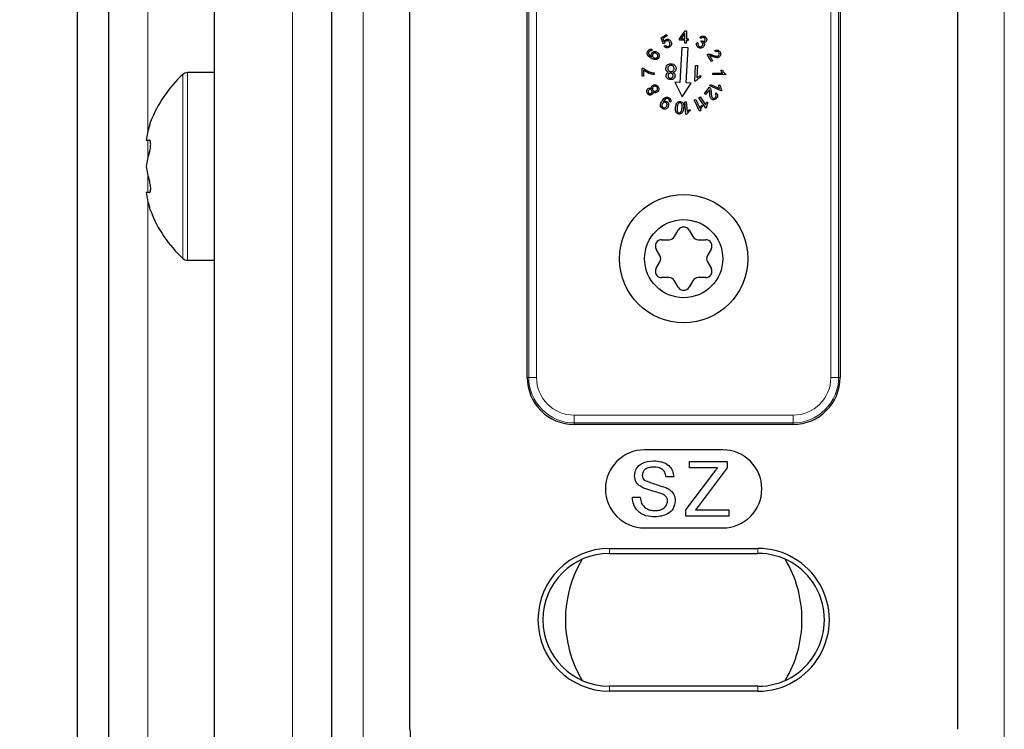
# Model space of a CAD drawing. Units: millimetres. Extents: x 0 to 841, y 0 to 594.
# Drawn here: x 381 to 394, y 325 to 334 of the extents above; entities that cross this region are included whole.
import ezdxf

# ---------------------------------------------------------------- set-up
doc = ezdxf.new("R2010")
doc.units = ezdxf.units.MM
doc.layers.add('ZEICHNUNGSKOPF', color=7, linetype='Continuous')
doc.styles.add('SLDTEXTSTYLE0', font='TXT', dxfattribs={"width": 0.605})
doc.dimstyles.new('SLDDIMSTYLE0', dxfattribs={"dimtxt": 3.5, "dimasz": 3.5, "dimexe": 0, "dimexo": 0.0625, "dimgap": 0.875, "dimtad": 1, "dimdec": 8, "dimlfac": 5, "dimrnd": 1e-09, "dimzin": 12, "dimdsep": 46, "dimtxsty": 'SLDTEXTSTYLE0', "dimsah": 1, "dimcen": 0.09, "dimadec": 0, "dimazin": 3, "dimtfac": 1, "dimtofl": 0, "dimtmove": 0, "dimatfit": 3, "dimfxl": 1, "dimfrac": 2, "dimtolj": 1, "dimtzin": 12, "dimarcsym": 0})

# ---------------------------------------------------------------- blocks, each defined once
blk = doc.blocks.new('_D')
at = {"layer": 'ZEICHNUNGSKOPF'}
for p, q in [((368.468, 366.797), (368.468, 43.409)), ((389.542, 81.382), (389.542, 43.409)), ((368.468, 44.409), (389.542, 44.409))]:
    blk.add_line(p, q, dxfattribs=at)
for points in [[(368.468, 44.409), (371.968, 44.009), (371.968, 44.809)], [(389.542, 44.409), (386.042, 44.809), (386.042, 44.009)]]:
    blk.add_solid(points, dxfattribs=at)
at = {"layer": 'ZEICHNUNGSKOPF', "insert": (376.064, 48.921), "char_height": 3.5, "attachment_point": 1, "style": 'SLDTEXTSTYLE0'}
blk.add_mtext('V1', dxfattribs=at)

msp = doc.modelspace()

# ---------------------------------------------------------------- linework, layer by layer
at = {"color": 7, "linetype": 'Continuous', "lineweight": 25}
for p, q in [((381.79822322, 130.29671638), (381.79822322, 353.6967191)), ((382.19822403, 130.29671638), (382.19822403, 353.6967191)), ((383.54822155, 130.29671638), (383.54822155, 353.6967191)), ((385.04822012, 130.29671638), (385.04822012, 353.6967191)), ((386.04821917, 325.29622643), (386.04821917, 342.09720223)), ((393.04821845, 342.09720223), (393.04821845, 325.29622643)), ((387.5482237, 329.79671089), (387.5482237, 337.59671776)), ((391.54821988, 337.59671776), (391.54821988, 329.79671089)), ((389.25869223, 334.14349882), (389.3273091, 334.1821584)), ((389.28529378, 334.06507103), (389.25869223, 334.14349882)), ((389.33647629, 334.16593401), (389.28141352, 334.13491576)), ((389.3273091, 334.1821584), (389.33647629, 334.16593401)), ((389.49464914, 334.12821619), (389.5681059, 334.2302355)), ((389.56416603, 334.19899075), (389.51378223, 334.12802546)), ((389.56342694, 334.12751286), (389.56416603, 334.19899075)), ((389.5681059, 334.2302355), (389.58400842, 334.23004477)), ((389.58400842, 334.23004477), (389.58291766, 334.12729828)), ((389.77157232, 334.13367598), (389.75657579, 334.1465625)), ((389.28141352, 334.13491576), (389.29484245, 334.09363358)), ((389.30234071, 334.07193749), (389.28529378, 334.06507103)), ((389.29865714, 334.03426735), (389.31561467, 334.04580681)), ((389.49445244, 334.11037056), (389.49464914, 334.12821619)), ((389.5632362, 334.10966723), (389.49445244, 334.11037056)), ((389.52630516, 334.0184602), (389.50096127, 333.56917231)), ((389.51378223, 334.12802546), (389.56342694, 334.12751286)), ((389.60618135, 334.01395409), (389.52630516, 334.0184602)), ((389.56284877, 334.07168715), (389.5632362, 334.10966723)), ((389.58233949, 334.07146065), (389.56284877, 334.07168715)), ((389.58083745, 333.5646662), (389.60618135, 334.01395409)), ((389.58272096, 334.10944073), (389.58233949, 334.07146065)), ((389.60413095, 334.10921423), (389.58272096, 334.10944073)), ((389.58291766, 334.12729828), (389.60432764, 334.12707178)), ((389.60432764, 334.12707178), (389.60413095, 334.10921423)), ((389.71606251, 334.08189146), (389.7341406, 334.07419054)), ((389.76605889, 334.09092753), (389.77660891, 334.10451739)), ((389.14738056, 333.99112551), (389.13882133, 333.97368519)), ((389.89981767, 333.83682101), (389.84840866, 333.92807572)), ((389.87796065, 333.91368716), (389.91610166, 333.8459882)), ((389.95690104, 333.96205036), (389.94889017, 333.98048012)), ((389.68915101, 333.58921139), (389.70029112, 333.78824322)), ((389.70029112, 333.78824322), (389.72460982, 333.78688423)), ((389.72460982, 333.78688423), (389.7159135, 333.63179295)), ((389.91610166, 333.8459882), (389.89981767, 333.83682101)), ((383.54822155, 333.69671433), (383.20450541, 333.69671433)), ((389.01607152, 333.65185587), (389.01716229, 333.75451891)), ((389.03479334, 333.65166514), (389.01607152, 333.65185587)), ((389.01716229, 333.75451891), (389.03232571, 333.75436394)), ((389.03562781, 333.72935383), (389.03479334, 333.65166514)), ((389.17305824, 333.69243471), (389.1728675, 333.67240755)), ((389.7662377, 333.65840046), (389.7649562, 333.63488047)), ((389.92306348, 333.67115586), (389.92325422, 333.69061081)), ((390.08229133, 333.66948693), (389.92306348, 333.67115586)), ((389.92325422, 333.69061081), (390.04732129, 333.68932335)), ((390.02427813, 333.72849552), (390.04309532, 333.72830479)), ((390.08242246, 333.68201582), (390.08229133, 333.66948693)), ((389.50096127, 333.56917231), (389.43714258, 333.57277243)), ((389.43714258, 333.57277243), (389.53076359, 333.38721125)), ((389.53076359, 333.38721125), (389.64465615, 333.56106608)), ((389.64465615, 333.56106608), (389.58083745, 333.5646662)), ((389.70482108, 333.58832924), (389.68915101, 333.58921139)), ((389.81454727, 333.42802851), (389.87829443, 333.51052134)), ((389.88334891, 333.52697222), (389.89113923, 333.54482977)), ((390.02930876, 333.46323101), (389.88334891, 333.52697222)), ((389.89113923, 333.54482977), (390.00488874, 333.49515526)), ((389.99895808, 333.54024021), (390.0162315, 333.53271811)), ((389.74148389, 333.37457506), (389.75754138, 333.38550656)), ((389.75754138, 333.38550656), (389.82703444, 333.28326075)), ((389.82928749, 333.41662018), (389.81454727, 333.42802851)), ((389.8765957, 333.47783415), (389.82928749, 333.41662018)), ((389.95150086, 333.42421381), (389.96531722, 333.43866198)), ((390.03430959, 333.47473471), (390.02930876, 333.46323101)), ((389.38057181, 333.31747382), (389.36362025, 333.32548468)), ((389.56117388, 333.32125275), (389.58062884, 333.32307665)), ((389.57594987, 333.16201298), (389.56117388, 333.32125275)), ((389.58062884, 333.32307665), (389.59213253, 333.19900362)), ((389.68466278, 333.34677546), (389.7023594, 333.35482209)), ((389.75053188, 333.2022938), (389.68466278, 333.34677546)), ((389.7023594, 333.35482209), (389.75367304, 333.24222891)), ((389.83065244, 333.2433614), (389.74148389, 333.37457506)), ((389.7792792, 333.27966063), (389.78706952, 333.26257794)), ((389.8459768, 333.32438795), (389.85652086, 333.3088669)), ((389.58847877, 333.16320507), (389.57594987, 333.16201298)), ((389.62889668, 333.22605221), (389.63062521, 333.20724099)), ((389.76194021, 333.2074794), (389.75053188, 333.2022938)), ((389.84100577, 333.25040667), (389.83065244, 333.2433614)), ((382.67568704, 332.8317198), (382.7175593, 332.8317198)), ((382.7175593, 332.16171591), (382.67568704, 332.16171591)), ((389.43131324, 331.59920304), (389.47893735, 331.68169586)), ((389.61750623, 331.68169586), (389.66512438, 331.59920304)), ((389.26678654, 331.55920832), (389.36203476, 331.55920832)), ((389.73440882, 331.55920832), (389.82965704, 331.55920832)), ((389.24512621, 331.35671942), (389.1975021, 331.43920033)), ((389.89894148, 331.43920033), (389.85131737, 331.35671942)), ((383.20450541, 331.29672139), (383.54822155, 331.29672139)), ((389.1975021, 331.19422524), (389.24512621, 331.27671807)), ((389.85131737, 331.27671807), (389.89894148, 331.19422524)), ((389.36203476, 331.07422917), (389.26678654, 331.07422917)), ((389.47893735, 330.95174162), (389.43131324, 331.03423445)), ((389.66512438, 331.03423445), (389.61750623, 330.95174162)), ((389.82965704, 331.07422917), (389.73440882, 331.07422917)), ((390.94822165, 329.19671862), (388.14822194, 329.19671862)), ((390.04822132, 328.87171833), (389.04822227, 328.87171833)), ((389.62180969, 328.72171728), (390.10642525, 328.72171728)), ((389.62180969, 328.64094107), (389.62180969, 328.72171728)), ((389.98260852, 328.64094107), (389.62180969, 328.64094107)), ((390.10642525, 328.64094107), (389.73244783, 328.14749806)), ((390.10642525, 328.72171728), (390.10642525, 328.64094107)), ((389.42258116, 328.52428286), (389.32386395, 328.52428286)), ((389.57693931, 328.10584633), (389.92160913, 328.56059401)), ((388.89309522, 328.26402514), (388.99181243, 328.26402514)), ((389.57693931, 328.02172034), (389.57693931, 328.10584633)), ((389.73244783, 328.14749806), (389.69837185, 328.10248463)), ((389.69837185, 328.10248463), (390.12437221, 328.10248463)), ((390.12437221, 328.10248463), (390.12437221, 328.02172034)), ((390.12437221, 328.02172034), (389.57693931, 328.02172034)), ((389.04822227, 327.87171929), (390.04822132, 327.87171929)), ((388.59821912, 327.6096019), (390.4982185, 327.6096019)), ((388.59821912, 327.546719), (390.4982185, 327.546719)), ((390.4982185, 325.84671109), (388.59821912, 325.84671109)), ((390.4982185, 325.78382819), (388.59821912, 325.78382819))]:
    msp.add_line(p, q, dxfattribs=at)
at = {"color": 7, "linetype": 'Continuous', "lineweight": 18}
for p, q in [((382.69822356, 332.94732897), (382.69822356, 353.6967191)), ((384.5482206, 130.29671638), (384.5482206, 353.6967191)), ((385.44822093, 130.29671638), (385.44822093, 353.6967191)), ((393.64822265, 248.85533182), (393.64822265, 353.6967191)), ((387.56720182, 329.79671089), (387.56720182, 337.59671776)), ((387.66714093, 337.59671776), (387.66714093, 329.79671089)), ((391.42930266, 329.79671089), (391.42930266, 337.59671776)), ((391.52924177, 337.59671776), (391.52924177, 329.79671089)), ((383.14348813, 331.32055132), (383.14348813, 333.67287247)), ((383.20450541, 331.29672139), (383.20450541, 333.69671433)), ((382.69822356, 332.61233895), (382.69822356, 332.8317198)), ((382.69822356, 332.16171591), (382.69822356, 332.38109677)), ((382.69822356, 130.29671638), (382.69822356, 332.04609482)), ((387.56720182, 329.79671089), (387.5482237, 329.79671089)), ((387.56720182, 329.79671089), (387.66714093, 329.79671089)), ((391.42930266, 329.79671089), (391.52924177, 329.79671089)), ((391.52924177, 329.79671089), (391.54821988, 329.79671089)), ((388.14822194, 329.31562989), (390.94822165, 329.31562989)), ((388.14822194, 329.31562989), (388.14822194, 329.21569674)), ((390.94822165, 329.31562989), (390.94822165, 329.21569674)), ((388.14822194, 329.21569674), (388.14822194, 329.19671862)), ((390.94822165, 329.21569674), (388.14822194, 329.21569674)), ((390.94822165, 329.21569674), (390.94822165, 329.19671862)), ((388.59821912, 327.546719), (388.59821912, 327.6096019)), ((390.4982185, 327.546719), (390.4982185, 327.6096019)), ((388.59821912, 325.84671109), (388.59821912, 325.78382819)), ((390.4982185, 325.84671109), (390.4982185, 325.78382819))]:
    msp.add_line(p, q, dxfattribs=at)
at = {"color": 7, "linetype": 'Continuous', "lineweight": 25}
for centre, radius in [((389.54822177, 331.3167141), 0.81999785), ((389.5482239, 331.31671787), 0.50000245)]:
    msp.add_circle(centre, radius, dxfattribs=at)
for centre, radius, start, end in [((384.22829365, 332.49665446), 1.60009119, 132.684809963, 159.176275681), ((383.20451263, 333.60669568), 0.09001865, 90.004598321, 132.680500998), ((383.85920946, 332.66108575), 1.19575971, 162.697688628, 171.795927657), ((383.85920946, 332.3260838), 1.19575971, 162.697688628, 171.795927657), ((383.85893851, 332.66729059), 1.19548279, 188.203016361, 197.303367355), ((383.85920946, 332.33234996), 1.19575971, 188.204072343, 197.302311372), ((384.2282784, 332.49675659), 1.60007148, 200.875577347, 227.315282228), ((389.54822179, 331.64168113), 0.08000945, 30.00827774, 149.99172226), ((389.26679219, 331.47920101), 0.08000731, 90.004045213, 209.997535541), ((389.36203986, 331.63919861), 0.07999029, 269.996346299, 329.999644601), ((389.73440888, 331.63921788), 0.08000956, 210.00832135, 269.99995639), ((389.82965139, 331.47920101), 0.08000731, 330.002464459, 89.995954787), ((383.20446578, 331.38665317), 0.08993179, 227.309074935, 270.0252494), ((389.1758338, 331.31671874), 0.08000933, 330.003297709, 29.996702291), ((389.92056531, 331.31671874), 0.07997081, 149.987366693, 210.012633307), ((389.26677842, 331.15422456), 0.07999539, 149.997535365, 270.005813105), ((389.82966516, 331.15422456), 0.07999539, 269.994186895, 30.002464634), ((389.36203986, 330.99423887), 0.07999029, 30.000355399, 90.003653701), ((389.73440888, 330.99421961), 0.08000956, 90.000043611, 149.99167865), ((389.54822179, 330.99175636), 0.08000945, 210.00827774, 329.99172226), ((388.14822173, 329.79671665), 0.59999803, 180.000549586, 270.000019601), ((390.94822185, 329.79671665), 0.59999803, 269.999980399, 359.999450414), ((389.04822227, 328.37171881), 0.49999952, 90, 270), ((390.04822132, 328.37171881), 0.49999952, 270, 90), ((388.5982192, 326.69671504), 0.91288686, 90.000004733, 269.999995267), ((390.49822439, 326.69671504), 0.91288686, 269.999630636, 90.000369364), ((388.59822508, 326.69671504), 0.85000396, 90.000401774, 269.999598226), ((389.54817445, 326.69671504), 1.51298111, 149.19736381, 210.80263619), ((390.4982185, 326.69671504), 0.85000396, 269.999999999, 90.000000001), ((389.54843122, 326.69677193), 1.51281276, 359.99807123, 30.803929212), ((389.54835089, 326.69668029), 1.51289308, 329.196908901, 0.001542084), ((386.8475762, 325.2960706), 0.79935705, 179.988830549, 270.011169451)]:
    msp.add_arc(centre, radius, start, end, dxfattribs=at)
at = {"color": 7, "linetype": 'Continuous', "lineweight": 18}
for centre, radius, start, end in [((388.14821302, 329.79670794), 0.5810112, 179.999708645, 270.000879134), ((388.14822199, 329.79671095), 0.48108106, 180.000006115, 269.999993885), ((390.94823056, 329.79670794), 0.5810112, 269.999120866, 0.000291355), ((390.9482216, 329.79671095), 0.48108106, 270.000006115, 359.999993885)]:
    msp.add_arc(centre, radius, start, end, dxfattribs=at)
at = {"color": 7, "linetype": 'Continuous', "lineweight": 25}
for points, knots in [([(389.75657579, 334.1465625), (389.76117568, 334.15115245), (389.77036012, 334.16031705), (389.78811702, 334.16586215), (389.80495368, 334.16453821), (389.8140446, 334.15995479), (389.81859442, 334.15766089)], [0, 0, 0, 0, 0.2801949414, 0.5594554217, 0.7795168044, 1, 1, 1, 1]), ([(389.81083986, 334.1436538), (389.80700882, 334.14540296), (389.79935515, 334.14889744), (389.7837479, 334.14637099), (389.7761911, 334.13849181), (389.77157232, 334.13367598)], [0, 0, 0, 0, 0.28039177328, 0.56016888477, 1, 1, 1, 1]), ([(389.82054945, 334.10909502), (389.82211723, 334.11255579), (389.82525313, 334.11947807), (389.82333888, 334.13026198), (389.81817716, 334.13861122), (389.81328713, 334.1419719), (389.81083986, 334.1436538)], [0, 0, 0, 0, 0.279525213, 0.5591116668, 0.7793521714, 1, 1, 1, 1]), ([(389.81859442, 334.15766089), (389.82384399, 334.15383374), (389.83433208, 334.14618748), (389.84267203, 334.12957905), (389.84380421, 334.11256007), (389.8396456, 334.10322421), (389.83756658, 334.09855692)], [0, 0, 0, 0, 0.280252184, 0.5599148332, 0.7799879113, 1, 1, 1, 1]), ([(389.29484245, 334.09363358), (389.29782121, 334.0989065), (389.30314254, 334.10832619), (389.3120921, 334.11432293), (389.3160319, 334.11696284)], [0, 0, 0, 0, 0.5597769936, 1, 1, 1, 1]), ([(389.36468121, 334.02074902), (389.35830888, 334.01777669), (389.34558686, 334.01184259), (389.32548744, 334.01330708), (389.30911631, 334.02146943), (389.30214573, 334.02999869), (389.29865714, 334.03426735)], [0, 0, 0, 0, 0.280232533, 0.5594693928, 0.7795266049, 1, 1, 1, 1]), ([(389.31994196, 334.09946291), (389.31473957, 334.09548625), (389.30542947, 334.08836967), (389.3032863, 334.07696802), (389.30234071, 334.07193749)], [0, 0, 0, 0, 0.558789372, 1, 1, 1, 1]), ([(389.31561467, 334.04580681), (389.31852264, 334.04248228), (389.32432341, 334.03585059), (389.33578906, 334.03061847), (389.34738173, 334.03031331), (389.35370115, 334.03321153), (389.35686108, 334.03466074)], [0, 0, 0, 0, 0.280559499, 0.5596533754, 0.7798114455, 1, 1, 1, 1]), ([(389.3160319, 334.11696284), (389.32295801, 334.11987657), (389.3368137, 334.1257055), (389.35801979, 334.12151073), (389.37447433, 334.11117249), (389.38093668, 334.10135957), (389.38417193, 334.09644692)], [0, 0, 0, 0, 0.2794834727, 0.5591069461, 0.7792754055, 1, 1, 1, 1]), ([(389.36705347, 334.08481209), (389.36415824, 334.08918421), (389.35838057, 334.0979091), (389.34478371, 334.10448994), (389.33109129, 334.10470702), (389.32366135, 334.10121233), (389.31994196, 334.09946291)], [0, 0, 0, 0, 0.2803979514, 0.5595552633, 0.7795159071, 1, 1, 1, 1]), ([(389.35686108, 334.03466074), (389.36116312, 334.0379477), (389.36977453, 334.04452721), (389.37401613, 334.05962659), (389.37263508, 334.07345147), (389.36891446, 334.08102431), (389.36705347, 334.08481209)], [0, 0, 0, 0, 0.2789517485, 0.5583785484, 0.7791096478, 1, 1, 1, 1]), ([(389.39150926, 334.05789463), (389.38885726, 334.04918977), (389.38410706, 334.03359782), (389.37063286, 334.02468561), (389.36468121, 334.02074902)], [0, 0, 0, 0, 0.5582925939, 1, 1, 1, 1]), ([(389.38417193, 334.09644692), (389.38736689, 334.08956507), (389.39307723, 334.07726516), (389.39198874, 334.06381804), (389.39150926, 334.05789463)], [0, 0, 0, 0, 0.5595040484, 1, 1, 1, 1]), ([(389.7367036, 334.0177211), (389.73098892, 334.02180035), (389.71957578, 334.02994727), (389.71136613, 334.04828774), (389.71027769, 334.0664512), (389.71413357, 334.07674294), (389.71606251, 334.08189146)], [0, 0, 0, 0, 0.2800737355, 0.5593529958, 0.7795629586, 1, 1, 1, 1]), ([(389.7341406, 334.07419054), (389.7328251, 334.06986814), (389.7302014, 334.06124735), (389.73074456, 334.04837156), (389.7363117, 334.03778213), (389.74210695, 334.03363584), (389.74500653, 334.0315613)], [0, 0, 0, 0, 0.2808916445, 0.5602233682, 0.7799635279, 1, 1, 1, 1]), ([(389.8080146, 334.03326599), (389.80328562, 334.02719395), (389.79381997, 334.01503999), (389.77263732, 334.00855447), (389.75282166, 334.00960687), (389.74207957, 334.01501471), (389.7367036, 334.0177211)], [0, 0, 0, 0, 0.2792231149, 0.5588998645, 0.7792475321, 1, 1, 1, 1]), ([(389.74500653, 334.0315613), (389.74948073, 334.02955703), (389.75843163, 334.02554737), (389.77230727, 334.02783178), (389.78338618, 334.03402044), (389.78781957, 334.04028709), (389.79003784, 334.04342263)], [0, 0, 0, 0, 0.2794967292, 0.5591498033, 0.7794192961, 1, 1, 1, 1]), ([(389.77897521, 334.08580153), (389.77664656, 334.08696791), (389.77248678, 334.08905147), (389.76802358, 334.09035411), (389.76605889, 334.09092753)], [0, 0, 0, 0, 0.559800863, 1, 1, 1, 1]), ([(389.77660891, 334.10451739), (389.77708064, 334.1041681), (389.77792157, 334.10354544), (389.77881115, 334.10299483), (389.77920171, 334.10275309)], [0, 0, 0, 0, 0.5609690142, 1, 1, 1, 1]), ([(389.79003784, 334.04342263), (389.79196944, 334.04762712), (389.79583132, 334.05603323), (389.79390162, 334.0692026), (389.78787481, 334.07957387), (389.7819441, 334.08372399), (389.77897521, 334.08580153)], [0, 0, 0, 0, 0.2797133885, 0.5592344552, 0.7793545333, 1, 1, 1, 1]), ([(389.77920171, 334.10275309), (389.78317186, 334.10086127), (389.79110404, 334.0970815), (389.80361641, 334.09613266), (389.81454636, 334.10052634), (389.81854586, 334.10623514), (389.82054945, 334.10909502)], [0, 0, 0, 0, 0.2807245857, 0.5608742286, 0.7800156715, 1, 1, 1, 1]), ([(389.83756658, 334.09855692), (389.83530269, 334.09543684), (389.8307756, 334.08919763), (389.81852046, 334.0820021), (389.80851214, 334.08200742), (389.8024058, 334.08201067)], [0, 0, 0, 0, 0.2805726316, 0.5610581445, 1, 1, 1, 1]), ([(389.8024058, 334.08201067), (389.80571635, 334.07824859), (389.81232988, 334.07073301), (389.81647241, 334.0524964), (389.81121908, 334.04055197), (389.8080146, 334.03326599)], [0, 0, 0, 0, 0.2810420919, 0.5614429371, 1, 1, 1, 1]), ([(389.0857732, 333.92888634), (389.0839085, 333.93737037), (389.08056988, 333.95256044), (389.08742555, 333.96637186), (389.09045216, 333.97246926)], [0, 0, 0, 0, 0.5585250643, 1, 1, 1, 1]), ([(389.13468477, 333.88020127), (389.12330468, 333.88715869), (389.10302779, 333.89955534), (389.09103515, 333.91994156), (389.0857732, 333.92888634)], [0, 0, 0, 0, 0.5612343876, 1, 1, 1, 1]), ([(389.09045216, 333.97246926), (389.09404513, 333.97756989), (389.10121659, 333.98775058), (389.11741979, 333.99541207), (389.13360091, 333.99609888), (389.14278403, 333.9927845), (389.14738056, 333.99112551)], [0, 0, 0, 0, 0.2801702, 0.5592103099, 0.779366858, 1, 1, 1, 1]), ([(389.10366055, 333.96333783), (389.10219268, 333.96037486), (389.09956972, 333.9550803), (389.09974074, 333.9492016), (389.09981605, 333.94661276)], [0, 0, 0, 0, 0.5596239421, 1, 1, 1, 1]), ([(389.09981605, 333.94661276), (389.10168654, 333.93978014), (389.10477672, 333.92849218), (389.11584166, 333.91644228), (389.12649484, 333.90796309), (389.13419968, 333.90312468), (389.13805243, 333.90070526)], [0, 0, 0, 0, 0.3380710211, 0.5585160443, 0.7792393245, 1, 1, 1, 1]), ([(389.12074324, 333.97584288), (389.11681435, 333.97447694), (389.10978833, 333.97203423), (389.10553531, 333.96599845), (389.10366055, 333.96333783)], [0, 0, 0, 0, 0.5591919608, 1, 1, 1, 1]), ([(389.13882133, 333.97368519), (389.13550637, 333.9747037), (389.12959426, 333.97652018), (389.1234447, 333.9760496), (389.12074324, 333.97584288)], [0, 0, 0, 0, 0.5607075401, 1, 1, 1, 1]), ([(389.13805243, 333.90070526), (389.13643009, 333.90467615), (389.13318867, 333.91260992), (389.13239658, 333.92825143), (389.13680455, 333.93843959), (389.13949486, 333.94465773)], [0, 0, 0, 0, 0.2808119423, 0.5610582316, 1, 1, 1, 1]), ([(389.22897931, 333.88843863), (389.22342697, 333.88125891), (389.2150754, 333.87045952), (389.19817311, 333.86384871), (389.17138404, 333.86045351), (389.15098068, 333.87143249), (389.13468477, 333.88020127)], [0, 0, 0, 0, 0.2494587577, 0.3752239129, 0.5009989468, 1, 1, 1, 1]), ([(389.13949486, 333.94465773), (389.14403267, 333.95042227), (389.15311778, 333.96196341), (389.17341436, 333.96794845), (389.19226844, 333.96656333), (389.20248805, 333.96137958), (389.20760509, 333.95878403)], [0, 0, 0, 0, 0.279100827, 0.5587862025, 0.7790806396, 1, 1, 1, 1]), ([(389.15231582, 333.93253414), (389.15036488, 333.9280077), (389.14646095, 333.91895006), (389.14926892, 333.90499598), (389.15622174, 333.89433502), (389.16258834, 333.8900001), (389.16577455, 333.88783066)], [0, 0, 0, 0, 0.2792355231, 0.5587640438, 0.7791805396, 1, 1, 1, 1]), ([(389.1984975, 333.94103377), (389.19407157, 333.94328291), (389.18523959, 333.94777109), (389.17104082, 333.94747573), (389.15919403, 333.9420154), (389.15460909, 333.93569529), (389.15231582, 333.93253414)], [0, 0, 0, 0, 0.2805588603, 0.5598575838, 0.7798523691, 1, 1, 1, 1]), ([(389.16577455, 333.88783066), (389.17049982, 333.88563894), (389.17993823, 333.88126114), (389.19482948, 333.88109675), (389.20744733, 333.88658463), (389.21250869, 333.89305129), (389.21503779, 333.8962826)], [0, 0, 0, 0, 0.2804500942, 0.5601799079, 0.7802270191, 1, 1, 1, 1]), ([(389.21503779, 333.8962826), (389.21687008, 333.90097627), (389.22054413, 333.91038784), (389.21623398, 333.92437373), (389.20831964, 333.93454293), (389.20177476, 333.93886803), (389.1984975, 333.94103377)], [0, 0, 0, 0, 0.2783973453, 0.5582309703, 0.7787899826, 1, 1, 1, 1]), ([(389.20760509, 333.95878403), (389.21381624, 333.95420231), (389.22622548, 333.94504848), (389.23608284, 333.9252051), (389.23678927, 333.9049061), (389.23158341, 333.89392942), (389.22897931, 333.88843863)], [0, 0, 0, 0, 0.2801589718, 0.5597295078, 0.7797664929, 1, 1, 1, 1]), ([(389.84840866, 333.92807572), (389.85068399, 333.92929227), (389.85475015, 333.93146633), (389.85926915, 333.93234006), (389.86125943, 333.93272488)], [0, 0, 0, 0, 0.55957723887, 1, 1, 1, 1]), ([(389.86125943, 333.93272488), (389.86804994, 333.93309892), (389.87924866, 333.93371579), (389.8944527, 333.93009656), (389.90700945, 333.9262079), (389.91520437, 333.92307431), (389.91930243, 333.92150729)], [0, 0, 0, 0, 0.33929159004, 0.55955039622, 0.77974255018, 1, 1, 1, 1]), ([(389.91959449, 333.9019212), (389.91498095, 333.90364672), (389.90738124, 333.90648911), (389.89670942, 333.91016622), (389.88750065, 333.91286811), (389.88114028, 333.91341417), (389.87796065, 333.91368716)], [0, 0, 0, 0, 0.340084699, 0.5602091923, 0.7801423547, 1, 1, 1, 1]), ([(389.91930243, 333.92150729), (389.92716706, 333.91853927), (389.9401178, 333.91365182), (389.95856281, 333.90851027), (389.97498867, 333.90584818), (389.98535715, 333.90938534), (389.99052402, 333.911148)], [0, 0, 0, 0, 0.3409280545, 0.5614090145, 0.7814394645, 1, 1, 1, 1]), ([(389.99994751, 333.8934931), (389.9956111, 333.8915375), (389.9869369, 333.88762567), (389.97109361, 333.88700731), (389.95437974, 333.8901103), (389.93684128, 333.89561226), (389.92534357, 333.89981817), (389.91959449, 333.9019212)], [0, 0, 0, 0, 0.16971780182, 0.33948884871, 0.5594522613, 0.77971741287, 1, 1, 1, 1]), ([(389.94889017, 333.98048012), (389.95570713, 333.98297462), (389.96930168, 333.98794922), (389.98989988, 333.98379722), (390.00490778, 333.97246215), (390.01099945, 333.96291914), (390.01404997, 333.9581403)], [0, 0, 0, 0, 0.2803040965, 0.5589899925, 0.779156013, 1, 1, 1, 1]), ([(389.99978658, 333.95060627), (389.9971207, 333.9545086), (389.99179762, 333.96230058), (389.9791379, 333.96759273), (389.96688469, 333.9668432), (389.96023308, 333.96364997), (389.95690104, 333.96205036)], [0, 0, 0, 0, 0.279938982, 0.5589681281, 0.7790703828, 1, 1, 1, 1]), ([(389.99052402, 333.911148), (389.99396517, 333.91370192), (390.00084897, 333.91881088), (390.0047595, 333.93053981), (390.00416573, 333.9415735), (390.00124786, 333.94759213), (389.99978658, 333.95060627)], [0, 0, 0, 0, 0.2793960093, 0.5589132445, 0.7791031243, 1, 1, 1, 1]), ([(390.01404997, 333.9581403), (390.01705863, 333.95182403), (390.02306416, 333.93921618), (390.02172676, 333.91924081), (390.01349796, 333.90287482), (390.00446518, 333.89662093), (389.99994751, 333.8934931)], [0, 0, 0, 0, 0.28045858026, 0.55982022149, 0.77984776401, 1, 1, 1, 1]), ([(389.32053801, 333.75282614), (389.32220726, 333.7620747), (389.3255467, 333.78057707), (389.34483351, 333.79969178), (389.36719239, 333.80906895), (389.38186452, 333.80914848), (389.38920852, 333.80918829)], [0, 0, 0, 0, 0.2793169837, 0.55879272179, 0.77915778085, 1, 1, 1, 1]), ([(389.38780781, 333.78919689), (389.38182581, 333.78896013), (389.36987267, 333.78848703), (389.35582974, 333.77858022), (389.34728262, 333.76562521), (389.34604328, 333.7563408), (389.34542295, 333.75169365)], [0, 0, 0, 0, 0.279897795, 0.5592880384, 0.7794092617, 1, 1, 1, 1]), ([(389.42606803, 333.746365), (389.42568789, 333.75238828), (389.42492885, 333.76441521), (389.41523293, 333.77887831), (389.40184634, 333.78713949), (389.39248807, 333.78851098), (389.38780781, 333.78919689)], [0, 0, 0, 0, 0.2799539344, 0.5589951017, 0.7794443806, 1, 1, 1, 1]), ([(389.38920852, 333.80918829), (389.39856388, 333.80791534), (389.41724229, 333.80537382), (389.43834518, 333.78848091), (389.45042273, 333.76704533), (389.45087949, 333.7522508), (389.45110794, 333.74485104)], [0, 0, 0, 0, 0.2802814668, 0.5595950175, 0.7797232843, 1, 1, 1, 1]), ([(389.03232571, 333.75436394), (389.04215823, 333.74629414), (389.05836022, 333.73299676), (389.08382152, 333.71870237), (389.10611415, 333.70806446), (389.12174787, 333.70292163), (389.12956473, 333.70035021)], [0, 0, 0, 0, 0.3397248222, 0.559797274, 0.7798988299, 1, 1, 1, 1]), ([(389.1728675, 333.67240755), (389.15585877, 333.67470839), (389.12782209, 333.67850103), (389.09114289, 333.69299164), (389.06168939, 333.70864659), (389.04431294, 333.72245306), (389.03562781, 333.72935383)], [0, 0, 0, 0, 0.3395780996, 0.5597501311, 0.7799536106, 1, 1, 1, 1]), ([(389.12956473, 333.70035021), (389.13757225, 333.69824086), (389.15187226, 333.69447394), (389.1665844, 333.69305785), (389.17305824, 333.69243471)], [0, 0, 0, 0, 0.5599663255, 1, 1, 1, 1]), ([(389.35499545, 333.69989722), (389.34920566, 333.70261212), (389.33764153, 333.70803469), (389.32616715, 333.72220526), (389.32061168, 333.73779716), (389.32056257, 333.74781546), (389.32053801, 333.75282614)], [0, 0, 0, 0, 0.2800610175, 0.5593744374, 0.7796198925, 1, 1, 1, 1]), ([(389.32354208, 333.66179793), (389.32425461, 333.6667026), (389.32567891, 333.67650678), (389.33583181, 333.69183308), (389.34773312, 333.6968412), (389.35499545, 333.69989722)], [0, 0, 0, 0, 0.28067824927, 0.56106069172, 1, 1, 1, 1]), ([(389.37827107, 333.60674708), (389.37015419, 333.60782847), (389.35394839, 333.60998753), (389.33542229, 333.62423978), (389.32434776, 333.64252888), (389.3238107, 333.6553735), (389.32354208, 333.66179793)], [0, 0, 0, 0, 0.2803692539, 0.5597728281, 0.7798136334, 1, 1, 1, 1]), ([(389.34542295, 333.75169365), (389.34571749, 333.74560186), (389.34630634, 333.73342319), (389.35668095, 333.71930826), (389.36994269, 333.71075584), (389.37939342, 333.70946977), (389.38412424, 333.70882599)], [0, 0, 0, 0, 0.279700572, 0.5591754083, 0.7793328446, 1, 1, 1, 1]), ([(389.38231822, 333.68900149), (389.37763795, 333.68884046), (389.36828659, 333.68851872), (389.3572025, 333.68101061), (389.35010975, 333.67113313), (389.34906771, 333.66387066), (389.34854623, 333.66023629)], [0, 0, 0, 0, 0.2800472799, 0.5595454571, 0.7795819252, 1, 1, 1, 1]), ([(389.34854623, 333.66023629), (389.34882914, 333.65546659), (389.34939474, 333.64593107), (389.35764155, 333.63498587), (389.36800648, 333.62827328), (389.37540907, 333.62727402), (389.37911149, 333.62677424)], [0, 0, 0, 0, 0.27974277276, 0.55925896303, 0.77956244647, 1, 1, 1, 1]), ([(389.43804857, 333.65470497), (389.43657196, 333.64673051), (389.43361711, 333.63077275), (389.41668785, 333.61449924), (389.39725694, 333.60682116), (389.38460454, 333.60677179), (389.37827107, 333.60674708)], [0, 0, 0, 0, 0.2791656987, 0.5586408054, 0.7790665985, 1, 1, 1, 1]), ([(389.37911149, 333.62677424), (389.3837764, 333.62695299), (389.393099, 333.62731022), (389.40416801, 333.63470849), (389.4114727, 333.6444014), (389.41257601, 333.65164312), (389.41312786, 333.65526526)], [0, 0, 0, 0, 0.2799940087, 0.5595550833, 0.7796997742, 1, 1, 1, 1]), ([(389.41312786, 333.65526526), (389.41293625, 333.66011047), (389.41255334, 333.66979292), (389.40430459, 333.68107587), (389.39358964, 333.68759808), (389.38607746, 333.68853342), (389.38231822, 333.68900149)], [0, 0, 0, 0, 0.2798480525, 0.5592354469, 0.7794327045, 1, 1, 1, 1]), ([(389.38412424, 333.70882599), (389.39006316, 333.70910397), (389.40193472, 333.70965963), (389.41575646, 333.71966716), (389.42421685, 333.73253447), (389.42545095, 333.74175466), (389.42606803, 333.746365)], [0, 0, 0, 0, 0.2797725584, 0.5592495986, 0.779613362, 1, 1, 1, 1]), ([(389.45110794, 333.74485104), (389.45029522, 333.73849128), (389.44867158, 333.72578604), (389.43865458, 333.71043457), (389.42512591, 333.70070701), (389.41542055, 333.6980855), (389.41056487, 333.69677393)], [0, 0, 0, 0, 0.2800558412, 0.5594833421, 0.7796050737, 1, 1, 1, 1]), ([(389.41056487, 333.69677393), (389.41506756, 333.69450889), (389.42405789, 333.68998639), (389.43644765, 333.67593827), (389.43744231, 333.66274593), (389.43804857, 333.65470497)], [0, 0, 0, 0, 0.2815030533, 0.5620638014, 1, 1, 1, 1]), ([(389.7159135, 333.63179295), (389.72470605, 333.63791233), (389.74041591, 333.64884596), (389.75834377, 333.65547957), (389.7662377, 333.65840046)], [0, 0, 0, 0, 0.559683485, 1, 1, 1, 1]), ([(390.04732129, 333.68932335), (390.04212178, 333.69611602), (390.03283375, 333.70824995), (390.02689314, 333.7223075), (390.02427813, 333.72849552)], [0, 0, 0, 0, 0.559807597, 1, 1, 1, 1]), ([(390.04309532, 333.72830479), (390.04853995, 333.71797964), (390.05825539, 333.69955535), (390.07504286, 333.68737166), (390.08242246, 333.68201582)], [0, 0, 0, 0, 0.5604098888, 1, 1, 1, 1]), ([(389.13547155, 333.49013655), (389.13481705, 333.49519333), (389.13350939, 333.5052965), (389.13813273, 333.51906981), (389.14617467, 333.52953238), (389.15288559, 333.53386438), (389.15624377, 333.53603213)], [0, 0, 0, 0, 0.2800396151, 0.5595034723, 0.7795736364, 1, 1, 1, 1]), ([(389.16617986, 333.51885407), (389.16219837, 333.51604068), (389.15424247, 333.51041891), (389.14928926, 333.49734449), (389.14918833, 333.48475304), (389.15241657, 333.47785411), (389.15403243, 333.47440092)], [0, 0, 0, 0, 0.2798687429, 0.5592385604, 0.7793812003, 1, 1, 1, 1]), ([(389.15624377, 333.53603213), (389.16317456, 333.53888784), (389.17704154, 333.54460148), (389.19815815, 333.5398157), (389.21407604, 333.52885855), (389.22045285, 333.51905325), (389.2236447, 333.5141453)], [0, 0, 0, 0, 0.2793444449, 0.5589059126, 0.7792147323, 1, 1, 1, 1]), ([(389.20963761, 333.50651591), (389.20689222, 333.51042421), (389.20140669, 333.51823336), (389.18871337, 333.52337576), (389.17633265, 333.52361803), (389.1695654, 333.52044265), (389.16617986, 333.51885407)], [0, 0, 0, 0, 0.2799217347, 0.5593090996, 0.7795301711, 1, 1, 1, 1]), ([(389.2236447, 333.5141453), (389.22680504, 333.50730524), (389.23311486, 333.49364863), (389.23086081, 333.47219423), (389.22164187, 333.45484987), (389.21188797, 333.44818348), (389.20700904, 333.44484894)], [0, 0, 0, 0, 0.2802823856, 0.5596017504, 0.7797117959, 1, 1, 1, 1]), ([(389.7649562, 333.63488047), (389.75172356, 333.62866199), (389.72811832, 333.61756907), (389.71193315, 333.59725544), (389.70482108, 333.58832924)], [0, 0, 0, 0, 0.5605804921, 1, 1, 1, 1]), ([(389.87829443, 333.51052134), (389.88031168, 333.50891233), (389.88391667, 333.50603689), (389.88646875, 333.50220664), (389.88759276, 333.50051968)], [0, 0, 0, 0, 0.5595697609, 1, 1, 1, 1]), ([(390.00488874, 333.49515526), (390.0027356, 333.50343874), (389.99888815, 333.51824056), (389.9989367, 333.53351413), (389.99895808, 333.54024021)], [0, 0, 0, 0, 0.55962601284, 1, 1, 1, 1]), ([(390.0162315, 333.53271811), (390.01718395, 333.52107483), (390.01888279, 333.50030722), (390.02960066, 333.48254056), (390.03430959, 333.47473471)], [0, 0, 0, 0, 0.5606461426, 1, 1, 1, 1]), ([(389.08287641, 333.43446581), (389.08010837, 333.44037805), (389.07458139, 333.45218307), (389.07619121, 333.47076012), (389.08374741, 333.48604366), (389.09213878, 333.49193496), (389.09633514, 333.49488108)], [0, 0, 0, 0, 0.2802792405, 0.5596368558, 0.7797831521, 1, 1, 1, 1]), ([(389.14079424, 333.41484396), (389.13479569, 333.41240223), (389.12279403, 333.40751691), (389.10460028, 333.41198237), (389.09106078, 333.4217047), (389.08560748, 333.43020751), (389.08287641, 333.43446581)], [0, 0, 0, 0, 0.279201833, 0.5586158806, 0.7789500407, 1, 1, 1, 1]), ([(389.1060507, 333.477405), (389.10296411, 333.47517416), (389.09678844, 333.47071067), (389.09298804, 333.46046079), (389.09294009, 333.45060746), (389.09546036, 333.4452058), (389.09672257, 333.44250052)], [0, 0, 0, 0, 0.27945518465, 0.55913745985, 0.77920552773, 1, 1, 1, 1]), ([(389.09633514, 333.49488108), (389.09993416, 333.49653141), (389.10712748, 333.49982989), (389.12179535, 333.49948593), (389.13028886, 333.49367956), (389.13547155, 333.49013655)], [0, 0, 0, 0, 0.2807402044, 0.5611114007, 1, 1, 1, 1]), ([(389.09672257, 333.44250052), (389.09884234, 333.43944152), (389.10307965, 333.43332674), (389.11280573, 333.42904131), (389.12246199, 333.42834327), (389.12780191, 333.43070869), (389.13047072, 333.43189089)], [0, 0, 0, 0, 0.2799163913, 0.5595387912, 0.7798645339, 1, 1, 1, 1]), ([(389.13989421, 333.46709339), (389.13777514, 333.47016229), (389.13353984, 333.47629594), (389.12373556, 333.48051181), (389.11404963, 333.48103438), (389.10871695, 333.47861477), (389.1060507, 333.477405)], [0, 0, 0, 0, 0.2797222136, 0.559067839, 0.7795403889, 1, 1, 1, 1]), ([(389.13047072, 333.43189089), (389.13364523, 333.4341053), (389.13998348, 333.4385266), (389.14402264, 333.44890958), (389.14382415, 333.45891707), (389.14120569, 333.46436484), (389.13989421, 333.46709339)], [0, 0, 0, 0, 0.2799869442, 0.5590246786, 0.7791350508, 1, 1, 1, 1]), ([(389.15729877, 333.45141737), (389.15771783, 333.44741446), (389.15855485, 333.43941909), (389.15437836, 333.4250562), (389.14593794, 333.41871088), (389.14079424, 333.41484396)], [0, 0, 0, 0, 0.2814081105, 0.5620817355, 1, 1, 1, 1]), ([(389.15403243, 333.47440092), (389.15677764, 333.47053568), (389.16226391, 333.46281104), (389.17490005, 333.45773186), (389.18719508, 333.45763242), (389.19393023, 333.46075237), (389.19729945, 333.4623131)], [0, 0, 0, 0, 0.2797657431, 0.5591086231, 0.7794471495, 1, 1, 1, 1]), ([(389.20700904, 333.44484894), (389.20238511, 333.4426594), (389.19315256, 333.43828757), (389.17854168, 333.43842188), (389.16617311, 333.44328778), (389.16025811, 333.44870639), (389.15729877, 333.45141737)], [0, 0, 0, 0, 0.2801755611, 0.5594224964, 0.7795743397, 1, 1, 1, 1]), ([(389.19729945, 333.4623131), (389.20118778, 333.46515861), (389.20895639, 333.47084372), (389.21451127, 333.48360722), (389.21425243, 333.49616786), (389.21117638, 333.50306543), (389.20963761, 333.50651591)], [0, 0, 0, 0, 0.2797882389, 0.5589956562, 0.7793900748, 1, 1, 1, 1]), ([(389.8819482, 333.4351453), (389.8817248, 333.44003504), (389.88135665, 333.44809312), (389.88062852, 333.4592895), (389.87956464, 333.46877922), (389.8775858, 333.47481446), (389.8765957, 333.47783415)], [0, 0, 0, 0, 0.3398490736, 0.56005688303, 0.77987689193, 1, 1, 1, 1]), ([(389.90537878, 333.35814802), (389.90190303, 333.36136856), (389.89495204, 333.36780916), (389.88818664, 333.38208102), (389.8845618, 333.398632), (389.88290343, 333.41687081), (389.88226669, 333.42905226), (389.8819482, 333.4351453)], [0, 0, 0, 0, 0.1697152715, 0.3394049989, 0.5594284, 0.7796302511, 1, 1, 1, 1]), ([(389.88759276, 333.50051968), (389.89054843, 333.49443134), (389.89542257, 333.4843912), (389.89799995, 333.46904711), (389.89929264, 333.45602337), (389.8996308, 333.44729263), (389.89979979, 333.44292967)], [0, 0, 0, 0, 0.3392134902, 0.5593893288, 0.7798161983, 1, 1, 1, 1]), ([(389.89979979, 333.44292967), (389.90012165, 333.4345667), (389.90065175, 333.4207932), (389.90303246, 333.40187383), (389.9069763, 333.38577511), (389.91425239, 333.37764738), (389.91787788, 333.37359755)], [0, 0, 0, 0, 0.3408831812, 0.5614213444, 0.7814676148, 1, 1, 1, 1]), ([(389.95765206, 333.38039248), (389.9602094, 333.38435771), (389.96531197, 333.3922694), (389.96520886, 333.40594982), (389.95978568, 333.41691421), (389.9542655, 333.42177794), (389.95150086, 333.42421381)], [0, 0, 0, 0, 0.2801784275, 0.5590293913, 0.7791510421, 1, 1, 1, 1]), ([(389.96531722, 333.43866198), (389.97025713, 333.4333863), (389.98010872, 333.42286512), (389.98428083, 333.40235796), (389.97969935, 333.38419874), (389.97329654, 333.37491745), (389.97009155, 333.37027161)], [0, 0, 0, 0, 0.2802499467, 0.5588971019, 0.7792016366, 1, 1, 1, 1]), ([(389.2777538, 333.23583929), (389.27076645, 333.24148167), (389.25679229, 333.25276598), (389.25026247, 333.28025209), (389.25695233, 333.30638899), (389.26561842, 333.32183906), (389.26996347, 333.32958548)], [0, 0, 0, 0, 0.2490831157, 0.4981475616, 0.7483791346, 1, 1, 1, 1]), ([(389.27631136, 333.29776852), (389.27404432, 333.29331351), (389.26952286, 333.28442833), (389.26960004, 333.2702135), (389.27452618, 333.25805138), (389.28078019, 333.25328757), (389.283905, 333.25090735)], [0, 0, 0, 0, 0.28090101137, 0.56023566707, 0.78027288432, 1, 1, 1, 1]), ([(389.26996347, 333.32958548), (389.28064896, 333.34623819), (389.29402338, 333.36708143), (389.32027413, 333.37998271), (389.33467841, 333.3823982), (389.34931378, 333.38064554), (389.35795189, 333.37626553), (389.36227318, 333.37407439)], [0, 0, 0, 0, 0.49853268989, 0.6239845539, 0.7492940014, 0.87458204628, 1, 1, 1, 1]), ([(389.32111617, 333.31276505), (389.31650842, 333.31477665), (389.30729347, 333.3187996), (389.2930468, 333.3154169), (389.28281201, 333.30754169), (389.27847994, 333.30102879), (389.27631136, 333.29776852)], [0, 0, 0, 0, 0.2791897059, 0.5583452226, 0.778913147, 1, 1, 1, 1]), ([(389.283905, 333.25090735), (389.2887982, 333.24901272), (389.29860519, 333.24521548), (389.31319648, 333.24932448), (389.32421205, 333.25707115), (389.32877102, 333.26387976), (389.33105227, 333.2672867)], [0, 0, 0, 0, 0.2785561607, 0.5582841238, 0.7789708924, 1, 1, 1, 1]), ([(389.29073569, 333.32648604), (389.29897494, 333.32919304), (389.31371769, 333.33403677), (389.32779344, 333.32787914), (389.3340027, 333.32516281)], [0, 0, 0, 0, 0.5588680677, 1, 1, 1, 1]), ([(389.29265496, 333.32984774), (389.29229772, 333.32921968), (389.29165977, 333.32809808), (389.29101806, 333.32697863), (389.29073569, 333.32648604)], [0, 0, 0, 0, 0.5599695788, 1, 1, 1, 1]), ([(389.35374376, 333.36052029), (389.35088592, 333.36194898), (389.34517061, 333.36480618), (389.3322384, 333.3655076), (389.3109966, 333.35636013), (389.29999917, 333.34046361), (389.29265496, 333.32984774)], [0, 0, 0, 0, 0.1254531298, 0.2508905327, 0.4997363307, 1, 1, 1, 1]), ([(389.33105227, 333.2672867), (389.33320323, 333.27170739), (389.33749896, 333.28053603), (389.33617645, 333.29452918), (389.33050828, 333.30600627), (389.32424778, 333.31051147), (389.32111617, 333.31276505)], [0, 0, 0, 0, 0.2801173952, 0.5594282803, 0.7796190649, 1, 1, 1, 1]), ([(389.3340027, 333.32516281), (389.33983591, 333.32060517), (389.35151273, 333.31148176), (389.35757152, 333.29096651), (389.35590909, 333.27196484), (389.35062523, 333.26168986), (389.34797999, 333.25654595)], [0, 0, 0, 0, 0.2791493942, 0.5587957185, 0.7791219348, 1, 1, 1, 1]), ([(389.36362025, 333.32548468), (389.36477985, 333.32906573), (389.36709186, 333.33620565), (389.36626417, 333.34699992), (389.3610669, 333.35547277), (389.35618623, 333.3588368), (389.35374376, 333.36052029)], [0, 0, 0, 0, 0.2805767659, 0.5594157941, 0.779515473, 1, 1, 1, 1]), ([(389.36227318, 333.37407439), (389.36734782, 333.37050971), (389.37747938, 333.36339282), (389.38510631, 333.34725071), (389.38559555, 333.33114365), (389.38224711, 333.3220324), (389.38057181, 333.31747382)], [0, 0, 0, 0, 0.2800526021, 0.5591269776, 0.7794205214, 1, 1, 1, 1]), ([(389.4454455, 333.25255244), (389.44823642, 333.27075085), (389.45172906, 333.29352493), (389.4683097, 333.31515721), (389.47924339, 333.32335625), (389.49240924, 333.32758235), (389.50143896, 333.32706614), (389.50595614, 333.3268079)], [0, 0, 0, 0, 0.4988141234, 0.6242318016, 0.7494680475, 0.8746695483, 1, 1, 1, 1]), ([(389.50409647, 333.31094115), (389.50072476, 333.31094851), (389.49397715, 333.31096324), (389.48200232, 333.3041537), (389.4690277, 333.28373331), (389.46678682, 333.2636641), (389.46528789, 333.25023978)], [0, 0, 0, 0, 0.1248948177, 0.2499446101, 0.498286995, 1, 1, 1, 1]), ([(389.52807542, 333.24296801), (389.5296964, 333.25639177), (389.53211996, 333.27646186), (389.52409889, 333.29931274), (389.51397023, 333.30867104), (389.50738658, 333.31018471), (389.50409647, 333.31094115)], [0, 0, 0, 0, 0.501636459, 0.7500049104, 0.8750676442, 1, 1, 1, 1]), ([(389.50595614, 333.3268079), (389.51365313, 333.32515488), (389.5274124, 333.32219991), (389.53599042, 333.31120696), (389.53976985, 333.30636351)], [0, 0, 0, 0, 0.5594043152, 1, 1, 1, 1]), ([(389.53976985, 333.30636351), (389.5439307, 333.29443629), (389.55139114, 333.27305064), (389.54897878, 333.25061426), (389.54791185, 333.24069111)], [0, 0, 0, 0, 0.5577207884, 1, 1, 1, 1]), ([(389.75367304, 333.24222891), (389.7576004, 333.24980716), (389.76461692, 333.26334625), (389.77479716, 333.27467356), (389.7792792, 333.27966063)], [0, 0, 0, 0, 0.55973095273, 1, 1, 1, 1]), ([(389.78706952, 333.26257794), (389.78003537, 333.25329683), (389.7674862, 333.23673905), (389.7636334, 333.21641239), (389.76194021, 333.2074794)], [0, 0, 0, 0, 0.5605281663, 1, 1, 1, 1]), ([(389.82703444, 333.28326075), (389.82961748, 333.2913828), (389.83423295, 333.30589557), (389.84238641, 333.31873437), (389.8459768, 333.32438795)], [0, 0, 0, 0, 0.5596487622, 1, 1, 1, 1]), ([(389.85652086, 333.3088669), (389.85115244, 333.29854873), (389.84157574, 333.28014221), (389.84117977, 333.25948433), (389.84100577, 333.25040667)], [0, 0, 0, 0, 0.5605715844, 1, 1, 1, 1]), ([(389.97009155, 333.37027161), (389.96546492, 333.3650672), (389.95623529, 333.35468496), (389.93741675, 333.34813399), (389.91923389, 333.34937924), (389.90999751, 333.35522487), (389.90537878, 333.35814802)], [0, 0, 0, 0, 0.2805940734, 0.5597554974, 0.7798525068, 1, 1, 1, 1]), ([(389.91787788, 333.37359755), (389.92155264, 333.37143206), (389.92890345, 333.36710032), (389.94116287, 333.3681081), (389.95105585, 333.37289267), (389.95545212, 333.37789118), (389.95765206, 333.38039248)], [0, 0, 0, 0, 0.27938007981, 0.55885864323, 0.77924872261, 1, 1, 1, 1]), ([(389.34797999, 333.25654595), (389.34352104, 333.25021057), (389.33461999, 333.23756376), (389.31435186, 333.22850475), (389.29416658, 333.22794172), (389.2832269, 333.23320572), (389.2777538, 333.23583929)], [0, 0, 0, 0, 0.2803445656, 0.5596299938, 0.7796835758, 1, 1, 1, 1]), ([(389.48740121, 333.16636412), (389.48294007, 333.1671532), (389.47402652, 333.16872981), (389.46216949, 333.17583564), (389.4533097, 333.18627986), (389.44256534, 333.21134363), (389.44416633, 333.23425032), (389.4454455, 333.25255244)], [0, 0, 0, 0, 0.1254384625, 0.25063127349, 0.37591258626, 0.50136336207, 1, 1, 1, 1]), ([(389.46528789, 333.25023978), (389.46391448, 333.23680939), (389.46219747, 333.22001907), (389.46655598, 333.20016177), (389.47191161, 333.19154516), (389.47952365, 333.18450521), (389.48614384, 333.18302838), (389.48945161, 333.18229048)], [0, 0, 0, 0, 0.5003443988, 0.6255177669, 0.7504923035, 0.8753335794, 1, 1, 1, 1]), ([(389.54791185, 333.24069111), (389.54514168, 333.22246395), (389.54167497, 333.19965364), (389.52506336, 333.17802702), (389.51416031, 333.16975408), (389.5009502, 333.16562267), (389.49192011, 333.16611683), (389.48740121, 333.16636412)], [0, 0, 0, 0, 0.4988370719, 0.6242674428, 0.7495475365, 0.8746667727, 1, 1, 1, 1]), ([(389.48945161, 333.18229048), (389.49429531, 333.1823923), (389.50297212, 333.1825747), (389.50922144, 333.1884713), (389.51198217, 333.19107621)], [0, 0, 0, 0, 0.5582353975, 1, 1, 1, 1]), ([(389.51198217, 333.19107621), (389.51667517, 333.20022435), (389.52508775, 333.21662314), (389.52715944, 333.23489098), (389.52807542, 333.24296801)], [0, 0, 0, 0, 0.5578553806, 1, 1, 1, 1]), ([(389.63062521, 333.20724099), (389.62088125, 333.20073541), (389.60349852, 333.1891298), (389.59306412, 333.17111958), (389.58847877, 333.16320507)], [0, 0, 0, 0, 0.5605545312, 1, 1, 1, 1]), ([(389.59213253, 333.19900362), (389.59838662, 333.20488881), (389.60956131, 333.21540434), (389.62298553, 333.22279698), (389.62889668, 333.22605221)], [0, 0, 0, 0, 0.5596656551, 1, 1, 1, 1]), ([(382.7175593, 333.0167207), (382.72054564, 333.02631453), (382.72556194, 333.04242981), (382.72835989, 333.05122892), (382.73386147, 333.06890408), (382.73308007, 333.06634357), (382.73302671, 333.06616871)], [0, 0, 0, 0, 0.5110137006, 0.8583771275, 0.9903285387, 1, 1, 1, 1]), ([(382.7175593, 332.68171875), (382.72043697, 332.69213443), (382.72638059, 332.71364724), (382.73141301, 332.74621787), (382.73370405, 332.77666899), (382.73265687, 332.80227449), (382.72939476, 332.81977247), (382.72337748, 332.83082847), (382.71858162, 332.83156319), (382.7175593, 332.8317198)], [0, 0, 0, 0, 0.2064857805, 0.4264809867, 0.628161945, 0.7917034844, 0.9091210428, 0.9806277159, 1, 1, 1, 1]), ([(382.7175593, 332.16171591), (382.7205333, 332.16335088), (382.72880126, 332.16789621), (382.73168295, 332.18696111), (382.73389155, 332.21017359), (382.73221016, 332.23945861), (382.72796323, 332.27035636), (382.72262157, 332.29472375), (382.71856955, 332.30832571), (382.7175593, 332.31171696)], [0, 0, 0, 0, 0.0625725568, 0.173956857, 0.3336616268, 0.5237241507, 0.7282761856, 0.9322536831, 1, 1, 1, 1]), ([(382.73304459, 331.9272074), (382.73265695, 331.92843518), (382.73081233, 331.93427765), (382.72664201, 331.94760192), (382.72186446, 331.9628756), (382.71854825, 331.97353595), (382.7175593, 331.97671501)], [0, 0, 0, 0, 0.07446249269, 0.354331708, 0.80745237958, 1, 1, 1, 1]), ([(388.92001864, 328.53900521), (388.9223639, 328.56056726), (388.92705546, 328.603701), (388.96194912, 328.66029515), (389.03776275, 328.71867314), (389.11139667, 328.72573921), (389.16302678, 328.73069374)], [0, 0, 0, 0, 0.18700714923, 0.37409786308, 0.56113444031, 1, 1, 1, 1]), ([(389.16302678, 328.73069374), (389.19771945, 328.72850942), (389.26692562, 328.72415205), (389.35649759, 328.6801548), (389.41130846, 328.60578335), (389.41882149, 328.55146488), (389.42258116, 328.52428286)], [0, 0, 0, 0, 0.2808007184, 0.5601511344, 0.7798910779, 1, 1, 1, 1]), ([(389.16694876, 328.64991753), (389.14789557, 328.64923641), (389.10990421, 328.64787828), (389.05935605, 328.6282676), (389.0248886, 328.5903949), (389.02078516, 328.56042282), (389.01873585, 328.54545443)], [0, 0, 0, 0, 0.2812689328, 0.5608396657, 0.7806783338, 1, 1, 1, 1]), ([(389.32386395, 328.52428286), (389.3200979, 328.54520113), (389.31259105, 328.58689752), (389.25614094, 328.64413686), (389.20079894, 328.64772365), (389.16694876, 328.64991753)], [0, 0, 0, 0, 0.2810746086, 0.5602660897, 1, 1, 1, 1]), ([(389.92160913, 328.56059401), (389.93298804, 328.57560121), (389.95330472, 328.60239606), (389.97365568, 328.62916487), (389.98260852, 328.64094107)], [0, 0, 0, 0, 0.5600776957, 1, 1, 1, 1]), ([(389.02336117, 328.38770478), (389.00763696, 328.39662356), (388.9762211, 328.41444266), (388.93118991, 328.46361286), (388.9242477, 328.51046422), (388.92001864, 328.53900521)], [0, 0, 0, 0, 0.2814177838, 0.5622528067, 1, 1, 1, 1]), ([(389.01873585, 328.54545443), (389.01993932, 328.53240429), (389.02208978, 328.50908512), (389.03718701, 328.49140593), (389.04383537, 328.48362057)], [0, 0, 0, 0, 0.5596311112, 1, 1, 1, 1]), ([(389.04383537, 328.48362057), (389.09447014, 328.46436234), (389.18515162, 328.42987291), (389.27806376, 328.40197852), (389.31909558, 328.38965981)], [0, 0, 0, 0, 0.558380529, 1, 1, 1, 1]), ([(389.26720973, 328.31015913), (389.23956623, 328.31903766), (389.19402521, 328.33366449), (389.12945101, 328.34992144), (389.07519457, 328.36549439), (389.0406359, 328.38030263), (389.02336117, 328.38770478)], [0, 0, 0, 0, 0.3399392231, 0.5600293601, 0.7800734414, 1, 1, 1, 1]), ([(389.31909558, 328.38965981), (389.33762747, 328.38026985), (389.3746381, 328.36151687), (389.41478183, 328.3185155), (389.43720027, 328.26928704), (389.43941845, 328.23671362), (389.44052812, 328.22041838)], [0, 0, 0, 0, 0.28036371622, 0.55992328249, 0.77984642362, 1, 1, 1, 1]), ([(389.18630239, 328.01274388), (389.14548447, 328.01482397), (389.06415107, 328.01896873), (388.96175532, 328.07753496), (388.90405352, 328.16839559), (388.89674979, 328.23213291), (388.89309522, 328.26402514)], [0, 0, 0, 0, 0.2808150137, 0.5595494103, 0.7796118128, 1, 1, 1, 1]), ([(388.99181243, 328.26402514), (388.99579328, 328.23731895), (389.00371769, 328.18415676), (389.05559724, 328.12594333), (389.11912585, 328.09789325), (389.16100433, 328.0949705), (389.18195721, 328.09350817)], [0, 0, 0, 0, 0.2806522856, 0.5586754914, 0.7791939803, 1, 1, 1, 1]), ([(389.34181091, 328.21565001), (389.34067756, 328.22772103), (389.33841171, 328.2518541), (389.31276849, 328.28867695), (389.2844935, 328.30200937), (389.26720973, 328.31015913)], [0, 0, 0, 0, 0.28006558165, 0.55992297659, 1, 1, 1, 1]), ([(389.18195721, 328.09350817), (389.20295099, 328.0948346), (389.24485975, 328.09748248), (389.29900593, 328.12319763), (389.334688, 328.16631313), (389.3394373, 328.19920921), (389.34181091, 328.21565001)], [0, 0, 0, 0, 0.280912801, 0.5607709939, 0.7804821664, 1, 1, 1, 1]), ([(389.44052812, 328.22041838), (389.43492381, 328.18632466), (389.42371096, 328.11811151), (389.32879064, 328.02912205), (389.24033959, 328.01895513), (389.18630239, 328.01274388)], [0, 0, 0, 0, 0.2799430491, 0.5600972886, 1, 1, 1, 1])]:
    msp.add_open_spline(points, degree=3, knots=knots, dxfattribs=at)

# ---------------------------------------------------------------- dimensions: what is measured, and where the dimension line sits
at = {"layer": 'ZEICHNUNGSKOPF'}
dim = msp.add_linear_dim(base=(389.5420455595, 44.4092313999), p1=(368.4682212201, 366.7967156913), p2=(389.5420455595, 81.3822691358), dimstyle='SLDDIMSTYLE0', dxfattribs=at)
dim.commit()
dim.dimension.update_dxf_attribs({"geometry": '_D', "text_midpoint": (379.0051333898, 44.4092313999), "dimtype": 160})

doc.saveas('drawing.dxf')
